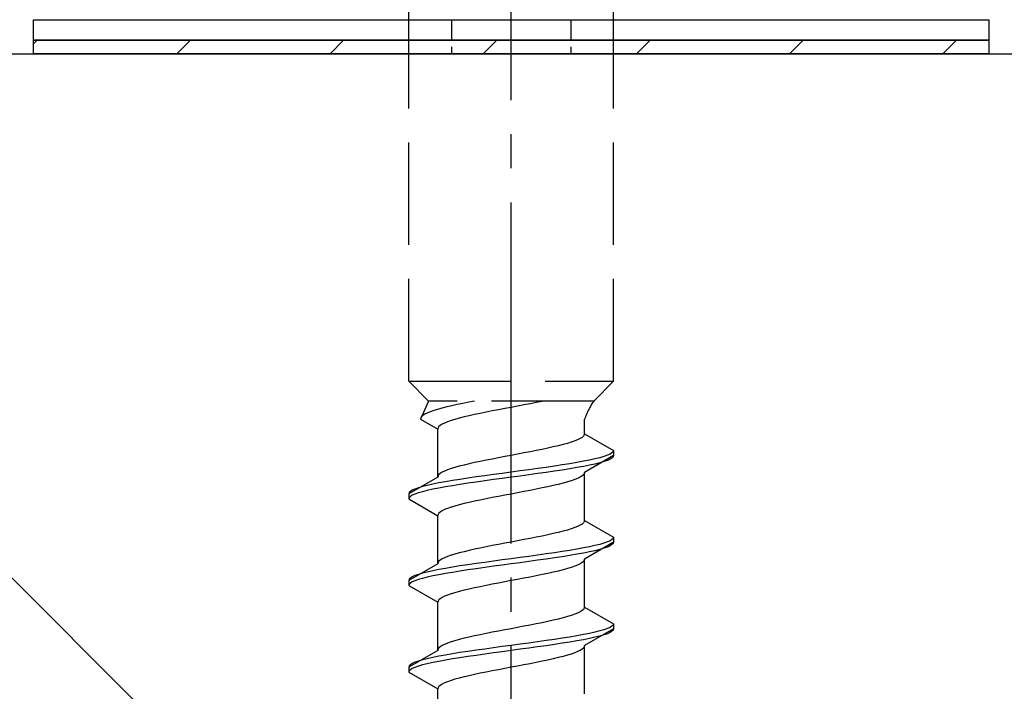
# Model space of a CAD drawing. Extents: x 175 to 1925, y 210 to 2803.
# Drawn here: x 388 to 417, y 847 to 867 of the extents above; entities that cross this region are included whole.
import ezdxf

# ---------------------------------------------------------------- set-up
doc = ezdxf.new("R2010")
doc.units = 0
doc.linetypes.add('YCENTER_1', pattern=[13, 10, -1, 1, -1])
doc.linetypes.add('YHIDDEN_1', pattern=[4, 3, -1])
for name, color, linetype, lineweight in [('YKK_13', 4, 'CONTINUOUS', 30), ('YSS_K', 3, 'CONTINUOUS', 13), ('YSS_KE', 3, 'CONTINUOUS', 30)]:
    doc.layers.add(name, color=color, linetype=linetype, lineweight=lineweight)

msp = doc.modelspace()

# ---------------------------------------------------------------- linework, layer by layer
at = {"layer": 'YKK_13', "linetype": 'YCENTER_1'}
msp.add_line((402.5, 812.149), (402.5, 880.548), dxfattribs=at)
at = {"layer": 'YKK_13', "linetype": 'YHIDDEN_1'}
for p, q in [((399.5, 855.904), (399.5, 870.404)), ((405.5, 855.904), (405.5, 870.404)), ((399.5, 855.904), (405.5, 855.904)), ((399.5, 855.904), (400.08, 855.324)), ((405.5, 855.904), (404.92, 855.324)), ((400.08, 855.324), (399.842, 854.797)), ((404.92, 855.324), (400.08, 855.324)), ((400.345, 855.079), (400.231, 855.044)), ((400.472, 855.114), (400.345, 855.079)), ((400.61, 855.15), (400.472, 855.114)), ((400.759, 855.185), (400.61, 855.15)), ((400.917, 855.22), (400.759, 855.185)), ((401.083, 855.255), (400.917, 855.22)), ((401.257, 855.291), (401.083, 855.255)), ((401.423, 855.324), (401.257, 855.291)), ((402.127, 855.068), (401.944, 855.033)), ((402.313, 855.103), (402.127, 855.068)), ((402.5, 855.138), (402.313, 855.103)), ((402.687, 855.174), (402.5, 855.138)), ((402.873, 855.209), (402.687, 855.174)), ((403.056, 855.244), (402.873, 855.209)), ((403.235, 855.28), (403.056, 855.244)), ((403.409, 855.315), (403.235, 855.28)), ((403.449, 855.324), (403.409, 855.315)), ((399.85, 854.832), (399.842, 854.797)), ((399.842, 854.797), (400.35, 854.503)), ((399.875, 854.867), (399.85, 854.832)), ((399.915, 854.903), (399.875, 854.867)), ((399.972, 854.938), (399.915, 854.903)), ((400.043, 854.973), (399.972, 854.938)), ((400.13, 855.008), (400.043, 854.973)), ((400.231, 855.044), (400.13, 855.008)), ((400.853, 854.786), (400.739, 854.75)), ((400.98, 854.821), (400.853, 854.786)), ((401.118, 854.856), (400.98, 854.821)), ((401.267, 854.892), (401.118, 854.856)), ((401.425, 854.927), (401.267, 854.892)), ((401.591, 854.962), (401.425, 854.927)), ((401.765, 854.997), (401.591, 854.962)), ((401.944, 855.033), (401.765, 854.997)), ((404.65, 854.365), (404.65, 854.785)), ((400.358, 854.539), (400.35, 854.503)), ((400.35, 853.095), (400.35, 854.503)), ((400.383, 854.574), (400.358, 854.539)), ((400.423, 854.609), (400.383, 854.574)), ((400.48, 854.645), (400.423, 854.609)), ((400.551, 854.68), (400.48, 854.645)), ((400.638, 854.715), (400.551, 854.68)), ((400.739, 854.75), (400.638, 854.715)), ((404.52, 854.224), (404.449, 854.189)), ((404.577, 854.259), (404.52, 854.224)), ((404.617, 854.294), (404.577, 854.259)), ((404.642, 854.33), (404.617, 854.294)), ((404.65, 854.365), (404.642, 854.33)), ((404.65, 854.365), (405.5, 853.874)), ((403.575, 853.942), (403.409, 853.906)), ((403.733, 853.977), (403.575, 853.942)), ((403.882, 854.012), (403.733, 853.977)), ((404.02, 854.047), (403.882, 854.012)), ((404.147, 854.083), (404.02, 854.047)), ((404.261, 854.118), (404.147, 854.083)), ((404.362, 854.153), (404.261, 854.118)), ((404.449, 854.189), (404.362, 854.153)), ((402.127, 853.659), (401.944, 853.624)), ((402.313, 853.695), (402.127, 853.659)), ((402.5, 853.73), (402.313, 853.695)), ((402.687, 853.765), (402.5, 853.73)), ((402.873, 853.801), (402.687, 853.765)), ((403.056, 853.836), (402.873, 853.801)), ((403.235, 853.871), (403.056, 853.836)), ((403.409, 853.906), (403.235, 853.871)), ((405.5, 853.724), (404.65, 853.233)), ((404.957, 853.627), (404.798, 853.592)), ((405.098, 853.663), (404.957, 853.627)), ((405.219, 853.698), (405.098, 853.663)), ((405.319, 853.733), (405.219, 853.698)), ((405.398, 853.768), (405.319, 853.733)), ((405.454, 853.804), (405.398, 853.768)), ((405.454, 853.654), (405.398, 853.618)), ((405.489, 853.839), (405.454, 853.804)), ((405.489, 853.689), (405.454, 853.654)), ((405.5, 853.874), (405.489, 853.839)), ((405.5, 853.724), (405.489, 853.689)), ((405.5, 853.874), (405.5, 853.724)), ((400.739, 853.342), (400.638, 853.307)), ((400.853, 853.377), (400.739, 853.342)), ((400.98, 853.412), (400.853, 853.377)), ((401.118, 853.448), (400.98, 853.412)), ((401.267, 853.483), (401.118, 853.448)), ((401.425, 853.518), (401.267, 853.483)), ((401.591, 853.554), (401.425, 853.518)), ((401.765, 853.589), (401.591, 853.554)), ((401.944, 853.624), (401.765, 853.589)), ((403.276, 853.345), (403.021, 853.31)), ((403.526, 853.38), (403.276, 853.345)), ((403.768, 853.416), (403.526, 853.38)), ((404, 853.451), (403.768, 853.416)), ((404.221, 853.486), (404, 853.451)), ((404.221, 853.336), (404, 853.301)), ((404.428, 853.521), (404.221, 853.486)), ((404.428, 853.371), (404.221, 853.336)), ((404.621, 853.557), (404.428, 853.521)), ((404.621, 853.407), (404.428, 853.371)), ((404.798, 853.592), (404.621, 853.557)), ((404.798, 853.442), (404.621, 853.407)), ((404.957, 853.477), (404.798, 853.442)), ((405.098, 853.513), (404.957, 853.477)), ((405.219, 853.548), (405.098, 853.513)), ((405.319, 853.583), (405.219, 853.548)), ((405.398, 853.618), (405.319, 853.583)), ((400.35, 853.095), (399.5, 852.604)), ((400.358, 853.13), (400.35, 853.095)), ((400.383, 853.166), (400.358, 853.13)), ((400.423, 853.201), (400.383, 853.166)), ((400.48, 853.236), (400.423, 853.201)), ((400.551, 853.271), (400.48, 853.236)), ((400.638, 853.307), (400.551, 853.271)), ((401.232, 853.063), (401, 853.028)), ((401.474, 853.098), (401.232, 853.063)), ((401.724, 853.133), (401.474, 853.098)), ((401.979, 853.169), (401.724, 853.133)), ((402.239, 853.204), (401.979, 853.169)), ((402.239, 853.054), (401.979, 853.019)), ((402.5, 853.239), (402.239, 853.204)), ((402.5, 853.089), (402.239, 853.054)), ((402.761, 853.275), (402.5, 853.239)), ((402.761, 853.125), (402.5, 853.089)), ((403.021, 853.31), (402.761, 853.275)), ((403.021, 853.16), (402.761, 853.125)), ((403.276, 853.195), (403.021, 853.16)), ((403.526, 853.23), (403.276, 853.195)), ((403.768, 853.266), (403.526, 853.23)), ((404, 853.301), (403.768, 853.266)), ((404.449, 853.057), (404.362, 853.022)), ((404.52, 853.092), (404.449, 853.057)), ((404.577, 853.128), (404.52, 853.092)), ((404.617, 853.163), (404.577, 853.128)), ((404.642, 853.198), (404.617, 853.163)), ((404.65, 853.233), (404.642, 853.198)), ((404.65, 851.825), (404.65, 853.233)), ((399.781, 852.781), (399.681, 852.745)), ((399.902, 852.816), (399.781, 852.781)), ((400.043, 852.851), (399.902, 852.816)), ((400.202, 852.886), (400.043, 852.851)), ((400.379, 852.922), (400.202, 852.886)), ((400.379, 852.772), (400.202, 852.736)), ((400.572, 852.957), (400.379, 852.922)), ((400.572, 852.807), (400.379, 852.772)), ((400.779, 852.992), (400.572, 852.957)), ((400.779, 852.842), (400.572, 852.807)), ((401, 853.028), (400.779, 852.992)), ((401, 852.878), (400.779, 852.842)), ((401.232, 852.913), (401, 852.878)), ((401.474, 852.948), (401.232, 852.913)), ((401.724, 852.983), (401.474, 852.948)), ((401.979, 853.019), (401.724, 852.983)), ((403.409, 852.775), (403.235, 852.74)), ((403.575, 852.81), (403.409, 852.775)), ((403.733, 852.845), (403.575, 852.81)), ((403.882, 852.881), (403.733, 852.845)), ((404.02, 852.916), (403.882, 852.881)), ((404.147, 852.951), (404.02, 852.916)), ((404.261, 852.987), (404.147, 852.951)), ((404.362, 853.022), (404.261, 852.987)), ((399.511, 852.64), (399.5, 852.604)), ((399.5, 852.604), (399.5, 852.454)), ((399.511, 852.49), (399.5, 852.454)), ((399.546, 852.675), (399.511, 852.64)), ((399.546, 852.525), (399.511, 852.49)), ((399.602, 852.71), (399.546, 852.675)), ((399.602, 852.56), (399.546, 852.525)), ((399.681, 852.745), (399.602, 852.71)), ((399.681, 852.595), (399.602, 852.56)), ((399.781, 852.631), (399.681, 852.595)), ((399.902, 852.666), (399.781, 852.631)), ((400.043, 852.701), (399.902, 852.666)), ((400.202, 852.736), (400.043, 852.701)), ((401.944, 852.493), (401.765, 852.457)), ((402.127, 852.528), (401.944, 852.493)), ((402.313, 852.563), (402.127, 852.528)), ((402.5, 852.598), (402.313, 852.563)), ((402.687, 852.634), (402.5, 852.598)), ((402.873, 852.669), (402.687, 852.634)), ((403.056, 852.704), (402.873, 852.669)), ((403.235, 852.74), (403.056, 852.704)), ((399.5, 852.454), (400.35, 851.963)), ((400.739, 852.21), (400.638, 852.175)), ((400.853, 852.246), (400.739, 852.21)), ((400.98, 852.281), (400.853, 852.246)), ((401.118, 852.316), (400.98, 852.281)), ((401.267, 852.352), (401.118, 852.316)), ((401.425, 852.387), (401.267, 852.352)), ((401.591, 852.422), (401.425, 852.387)), ((401.765, 852.457), (401.591, 852.422)), ((400.358, 851.999), (400.35, 851.963)), ((400.35, 850.555), (400.35, 851.963)), ((400.383, 852.034), (400.358, 851.999)), ((400.423, 852.069), (400.383, 852.034)), ((400.48, 852.105), (400.423, 852.069)), ((400.551, 852.14), (400.48, 852.105)), ((400.638, 852.175), (400.551, 852.14)), ((404.362, 851.613), (404.261, 851.578)), ((404.449, 851.649), (404.362, 851.613)), ((404.52, 851.684), (404.449, 851.649)), ((404.577, 851.719), (404.52, 851.684)), ((404.617, 851.754), (404.577, 851.719)), ((404.642, 851.79), (404.617, 851.754)), ((404.65, 851.825), (404.642, 851.79)), ((404.65, 851.825), (405.5, 851.334)), ((403.235, 851.331), (403.056, 851.296)), ((403.409, 851.366), (403.235, 851.331)), ((403.575, 851.402), (403.409, 851.366)), ((403.733, 851.437), (403.575, 851.402)), ((403.882, 851.472), (403.733, 851.437)), ((404.02, 851.507), (403.882, 851.472)), ((404.147, 851.543), (404.02, 851.507)), ((404.261, 851.578), (404.147, 851.543)), ((405.5, 851.334), (405.489, 851.299)), ((405.5, 851.334), (405.5, 851.184)), ((401.765, 851.049), (401.591, 851.014)), ((401.944, 851.084), (401.765, 851.049)), ((402.127, 851.119), (401.944, 851.084)), ((402.313, 851.155), (402.127, 851.119)), ((402.5, 851.19), (402.313, 851.155)), ((402.687, 851.225), (402.5, 851.19)), ((402.873, 851.261), (402.687, 851.225)), ((403.056, 851.296), (402.873, 851.261)), ((404.798, 851.052), (404.621, 851.017)), ((405.5, 851.184), (404.65, 850.693)), ((404.957, 851.087), (404.798, 851.052)), ((405.098, 851.123), (404.957, 851.087)), ((405.219, 851.158), (405.098, 851.123)), ((405.319, 851.193), (405.219, 851.158)), ((405.319, 851.043), (405.219, 851.008)), ((405.398, 851.228), (405.319, 851.193)), ((405.398, 851.078), (405.319, 851.043)), ((405.454, 851.264), (405.398, 851.228)), ((405.454, 851.114), (405.398, 851.078)), ((405.489, 851.299), (405.454, 851.264)), ((405.489, 851.149), (405.454, 851.114)), ((405.5, 851.184), (405.489, 851.149)), ((400.638, 850.767), (400.551, 850.731)), ((400.739, 850.802), (400.638, 850.767)), ((400.853, 850.837), (400.739, 850.802)), ((400.98, 850.872), (400.853, 850.837)), ((401.118, 850.908), (400.98, 850.872)), ((401.267, 850.943), (401.118, 850.908)), ((401.425, 850.978), (401.267, 850.943)), ((401.591, 851.014), (401.425, 850.978)), ((403.021, 850.77), (402.761, 850.735)), ((403.276, 850.805), (403.021, 850.77)), ((403.526, 850.84), (403.276, 850.805)), ((403.768, 850.876), (403.526, 850.84)), ((404, 850.911), (403.768, 850.876)), ((404, 850.761), (403.768, 850.726)), ((404.221, 850.946), (404, 850.911)), ((404.221, 850.796), (404, 850.761)), ((404.428, 850.981), (404.221, 850.946)), ((404.428, 850.831), (404.221, 850.796)), ((404.621, 851.017), (404.428, 850.981)), ((404.621, 850.867), (404.428, 850.831)), ((404.798, 850.902), (404.621, 850.867)), ((404.957, 850.937), (404.798, 850.902)), ((405.098, 850.973), (404.957, 850.937)), ((405.219, 851.008), (405.098, 850.973)), ((400.35, 850.555), (399.5, 850.064)), ((400.358, 850.59), (400.35, 850.555)), ((400.383, 850.626), (400.358, 850.59)), ((400.423, 850.661), (400.383, 850.626)), ((400.48, 850.696), (400.423, 850.661)), ((400.551, 850.731), (400.48, 850.696)), ((400.779, 850.452), (400.572, 850.417)), ((401, 850.488), (400.779, 850.452)), ((401.232, 850.523), (401, 850.488)), ((401.474, 850.558), (401.232, 850.523)), ((401.724, 850.593), (401.474, 850.558)), ((401.979, 850.629), (401.724, 850.593)), ((401.979, 850.479), (401.724, 850.443)), ((402.239, 850.664), (401.979, 850.629)), ((402.239, 850.514), (401.979, 850.479)), ((402.5, 850.699), (402.239, 850.664)), ((402.5, 850.549), (402.239, 850.514)), ((402.761, 850.735), (402.5, 850.699)), ((402.761, 850.585), (402.5, 850.549)), ((403.021, 850.62), (402.761, 850.585)), ((403.276, 850.655), (403.021, 850.62)), ((403.526, 850.69), (403.276, 850.655)), ((403.768, 850.726), (403.526, 850.69)), ((404.362, 850.482), (404.261, 850.447)), ((404.449, 850.517), (404.362, 850.482)), ((404.52, 850.552), (404.449, 850.517)), ((404.577, 850.588), (404.52, 850.552)), ((404.617, 850.623), (404.577, 850.588)), ((404.642, 850.658), (404.617, 850.623)), ((404.65, 850.693), (404.642, 850.658)), ((404.65, 849.285), (404.65, 850.693)), ((399.602, 850.17), (399.546, 850.135)), ((399.681, 850.205), (399.602, 850.17)), ((399.781, 850.241), (399.681, 850.205)), ((399.902, 850.276), (399.781, 850.241)), ((400.043, 850.311), (399.902, 850.276)), ((400.202, 850.346), (400.043, 850.311)), ((400.202, 850.196), (400.043, 850.161)), ((400.379, 850.382), (400.202, 850.346)), ((400.379, 850.232), (400.202, 850.196)), ((400.572, 850.417), (400.379, 850.382)), ((400.572, 850.267), (400.379, 850.232)), ((400.779, 850.302), (400.572, 850.267)), ((401, 850.338), (400.779, 850.302)), ((401.232, 850.373), (401, 850.338)), ((401.474, 850.408), (401.232, 850.373)), ((401.724, 850.443), (401.474, 850.408)), ((403.056, 850.164), (402.873, 850.129)), ((403.235, 850.2), (403.056, 850.164)), ((403.409, 850.235), (403.235, 850.2)), ((403.575, 850.27), (403.409, 850.235)), ((403.733, 850.305), (403.575, 850.27)), ((403.882, 850.341), (403.733, 850.305)), ((404.02, 850.376), (403.882, 850.341)), ((404.147, 850.411), (404.02, 850.376)), ((404.261, 850.447), (404.147, 850.411)), ((399.511, 850.1), (399.5, 850.064)), ((399.5, 850.064), (399.5, 849.914)), ((399.511, 849.95), (399.5, 849.914)), ((399.5, 849.914), (400.35, 849.423)), ((399.546, 850.135), (399.511, 850.1)), ((399.546, 849.985), (399.511, 849.95)), ((399.602, 850.02), (399.546, 849.985)), ((399.681, 850.055), (399.602, 850.02)), ((399.781, 850.091), (399.681, 850.055)), ((399.902, 850.126), (399.781, 850.091)), ((400.043, 850.161), (399.902, 850.126)), ((401.591, 849.882), (401.425, 849.847)), ((401.765, 849.917), (401.591, 849.882)), ((401.944, 849.953), (401.765, 849.917)), ((402.127, 849.988), (401.944, 849.953)), ((402.313, 850.023), (402.127, 849.988)), ((402.5, 850.058), (402.313, 850.023)), ((402.687, 850.094), (402.5, 850.058)), ((402.873, 850.129), (402.687, 850.094)), ((400.551, 849.6), (400.48, 849.565)), ((400.638, 849.635), (400.551, 849.6)), ((400.739, 849.67), (400.638, 849.635)), ((400.853, 849.706), (400.739, 849.67)), ((400.98, 849.741), (400.853, 849.706)), ((401.118, 849.776), (400.98, 849.741)), ((401.267, 849.812), (401.118, 849.776)), ((401.425, 849.847), (401.267, 849.812)), ((400.358, 849.459), (400.35, 849.423)), ((400.35, 848.015), (400.35, 849.423)), ((400.383, 849.494), (400.358, 849.459)), ((400.423, 849.529), (400.383, 849.494)), ((400.48, 849.565), (400.423, 849.529)), ((404.261, 849.038), (404.147, 849.003)), ((404.362, 849.073), (404.261, 849.038)), ((404.449, 849.109), (404.362, 849.073)), ((404.52, 849.144), (404.449, 849.109)), ((404.577, 849.179), (404.52, 849.144)), ((404.617, 849.214), (404.577, 849.179)), ((404.642, 849.25), (404.617, 849.214)), ((404.65, 849.285), (404.642, 849.25)), ((404.65, 849.285), (405.5, 848.794)), ((402.873, 848.721), (402.687, 848.685)), ((403.056, 848.756), (402.873, 848.721)), ((403.235, 848.791), (403.056, 848.756)), ((403.409, 848.826), (403.235, 848.791)), ((403.575, 848.862), (403.409, 848.826)), ((403.733, 848.897), (403.575, 848.862)), ((403.882, 848.932), (403.733, 848.897)), ((404.02, 848.967), (403.882, 848.932)), ((404.147, 849.003), (404.02, 848.967)), ((405.454, 848.724), (405.398, 848.688)), ((405.489, 848.759), (405.454, 848.724)), ((405.5, 848.794), (405.489, 848.759)), ((405.5, 848.794), (405.5, 848.644)), ((401.425, 848.438), (401.267, 848.403)), ((401.591, 848.474), (401.425, 848.438)), ((401.765, 848.509), (401.591, 848.474)), ((401.944, 848.544), (401.765, 848.509)), ((402.127, 848.579), (401.944, 848.544)), ((402.313, 848.615), (402.127, 848.579)), ((402.5, 848.65), (402.313, 848.615)), ((402.687, 848.685), (402.5, 848.65)), ((404.428, 848.441), (404.221, 848.406)), ((404.621, 848.477), (404.428, 848.441)), ((404.798, 848.512), (404.621, 848.477)), ((405.5, 848.644), (404.65, 848.153)), ((404.957, 848.547), (404.798, 848.512)), ((405.098, 848.583), (404.957, 848.547)), ((405.098, 848.433), (404.957, 848.397)), ((405.219, 848.618), (405.098, 848.583)), ((405.219, 848.468), (405.098, 848.433)), ((405.319, 848.653), (405.219, 848.618)), ((405.319, 848.503), (405.219, 848.468)), ((405.398, 848.688), (405.319, 848.653)), ((405.398, 848.538), (405.319, 848.503)), ((405.454, 848.574), (405.398, 848.538)), ((405.489, 848.609), (405.454, 848.574)), ((405.5, 848.644), (405.489, 848.609)), ((400.48, 848.156), (400.423, 848.121)), ((400.551, 848.191), (400.48, 848.156)), ((400.638, 848.227), (400.551, 848.191)), ((400.739, 848.262), (400.638, 848.227)), ((400.853, 848.297), (400.739, 848.262)), ((400.98, 848.332), (400.853, 848.297)), ((401.118, 848.368), (400.98, 848.332)), ((401.267, 848.403), (401.118, 848.368)), ((402.5, 848.159), (402.239, 848.124)), ((402.761, 848.195), (402.5, 848.159)), ((403.021, 848.23), (402.761, 848.195)), ((403.276, 848.265), (403.021, 848.23)), ((403.526, 848.3), (403.276, 848.265)), ((403.526, 848.15), (403.276, 848.115)), ((403.768, 848.336), (403.526, 848.3)), ((403.768, 848.186), (403.526, 848.15)), ((404, 848.371), (403.768, 848.336)), ((404, 848.221), (403.768, 848.186)), ((404.221, 848.406), (404, 848.371)), ((404.221, 848.256), (404, 848.221)), ((404.428, 848.291), (404.221, 848.256)), ((404.621, 848.327), (404.428, 848.291)), ((404.798, 848.362), (404.621, 848.327)), ((404.65, 848.153), (404.642, 848.118)), ((404.65, 846.745), (404.65, 848.153)), ((404.957, 848.397), (404.798, 848.362)), ((400.35, 848.015), (399.5, 847.524)), ((400.358, 848.05), (400.35, 848.015)), ((400.383, 848.086), (400.358, 848.05)), ((400.572, 847.877), (400.379, 847.842)), ((400.423, 848.121), (400.383, 848.086)), ((400.779, 847.912), (400.572, 847.877)), ((401, 847.948), (400.779, 847.912)), ((401.232, 847.983), (401, 847.948)), ((401.474, 848.018), (401.232, 847.983)), ((401.474, 847.868), (401.232, 847.833)), ((401.724, 848.053), (401.474, 848.018)), ((401.724, 847.903), (401.474, 847.868)), ((401.979, 848.089), (401.724, 848.053)), ((401.979, 847.939), (401.724, 847.903)), ((402.239, 848.124), (401.979, 848.089)), ((402.239, 847.974), (401.979, 847.939)), ((402.5, 848.009), (402.239, 847.974)), ((402.761, 848.045), (402.5, 848.009)), ((403.021, 848.08), (402.761, 848.045)), ((403.276, 848.115), (403.021, 848.08)), ((404.147, 847.871), (404.02, 847.836)), ((404.261, 847.907), (404.147, 847.871)), ((404.362, 847.942), (404.261, 847.907)), ((404.449, 847.977), (404.362, 847.942)), ((404.52, 848.012), (404.449, 847.977)), ((404.577, 848.048), (404.52, 848.012)), ((404.617, 848.083), (404.577, 848.048)), ((404.642, 848.118), (404.617, 848.083)), ((399.546, 847.595), (399.511, 847.56)), ((399.602, 847.63), (399.546, 847.595)), ((399.681, 847.665), (399.602, 847.63)), ((399.781, 847.701), (399.681, 847.665)), ((399.902, 847.736), (399.781, 847.701)), ((399.902, 847.586), (399.781, 847.551)), ((400.043, 847.771), (399.902, 847.736)), ((400.043, 847.621), (399.902, 847.586)), ((400.202, 847.806), (400.043, 847.771)), ((400.202, 847.656), (400.043, 847.621)), ((400.379, 847.842), (400.202, 847.806)), ((400.379, 847.692), (400.202, 847.656)), ((400.572, 847.727), (400.379, 847.692)), ((400.779, 847.762), (400.572, 847.727)), ((401, 847.798), (400.779, 847.762)), ((401.232, 847.833), (401, 847.798)), ((402.873, 847.589), (402.687, 847.554)), ((403.056, 847.624), (402.873, 847.589)), ((403.235, 847.66), (403.056, 847.624)), ((403.409, 847.695), (403.235, 847.66)), ((403.575, 847.73), (403.409, 847.695)), ((403.733, 847.765), (403.575, 847.73)), ((403.882, 847.801), (403.733, 847.765)), ((404.02, 847.836), (403.882, 847.801)), ((399.511, 847.56), (399.5, 847.524)), ((399.5, 847.524), (399.5, 847.374)), ((399.511, 847.41), (399.5, 847.374)), ((399.5, 847.374), (400.35, 846.883)), ((399.546, 847.445), (399.511, 847.41)), ((399.602, 847.48), (399.546, 847.445)), ((399.681, 847.515), (399.602, 847.48)), ((399.781, 847.551), (399.681, 847.515)), ((401.425, 847.307), (401.267, 847.272)), ((401.591, 847.342), (401.425, 847.307)), ((401.765, 847.377), (401.591, 847.342)), ((401.944, 847.413), (401.765, 847.377)), ((402.127, 847.448), (401.944, 847.413)), ((402.313, 847.483), (402.127, 847.448)), ((402.5, 847.518), (402.313, 847.483)), ((402.687, 847.554), (402.5, 847.518)), ((400.423, 846.989), (400.383, 846.954)), ((400.48, 847.025), (400.423, 846.989)), ((400.551, 847.06), (400.48, 847.025)), ((400.638, 847.095), (400.551, 847.06)), ((400.739, 847.13), (400.638, 847.095)), ((400.853, 847.166), (400.739, 847.13)), ((400.98, 847.201), (400.853, 847.166)), ((401.118, 847.236), (400.98, 847.201)), ((401.267, 847.272), (401.118, 847.236)), ((400.358, 846.919), (400.35, 846.883)), ((400.35, 845.475), (400.35, 846.883)), ((400.383, 846.954), (400.358, 846.919))]:
    msp.add_line(p, q, dxfattribs=at)
at = {"layer": 'YKK_13'}
for p, q in [((388.5, 866.504), (416.5, 866.504)), ((388.5, 865.904), (388.5, 866.504)), ((416.5, 866.504), (416.5, 865.904)), ((416.5, 865.904), (388.5, 865.904)), ((388.5, 865.904), (416.5, 865.904)), ((388.5, 865.504), (388.5, 865.904)), ((416.5, 865.904), (416.5, 865.504)), ((416.5, 865.504), (388.5, 865.504))]:
    msp.add_line(p, q, dxfattribs=at)
at = {"layer": 'YKK_13', "linetype": 'YHIDDEN_1', "ltscale": 0.2}
for p, q in [((400.75, 866.504), (400.75, 865.504)), ((404.25, 866.504), (404.25, 865.504))]:
    msp.add_line(p, q, dxfattribs=at)
at = {"layer": 'YKK_13', "linetype": 'Continuous'}
for p, q in [((388.5, 865.792), (388.611, 865.904)), ((392.701, 865.504), (393.101, 865.904)), ((397.191, 865.504), (397.591, 865.904)), ((401.682, 865.504), (402.082, 865.904)), ((406.172, 865.504), (406.572, 865.904)), ((410.662, 865.504), (411.062, 865.904)), ((415.152, 865.504), (415.552, 865.904))]:
    msp.add_line(p, q, dxfattribs=at)
at = {"layer": 'YKK_13', "linetype": 'YHIDDEN_1'}
msp.add_arc((406.859, 854.015), 2.339, 145.9737, 160.7714, dxfattribs=at)
at = {"layer": 'YSS_K'}
msp.add_line((372.5, 865.504), (477.5, 760.504), dxfattribs=at)
at = {"layer": 'YSS_KE'}
msp.add_line((372.5, 865.504), (477.5, 865.504), dxfattribs=at)

doc.saveas('drawing.dxf')
